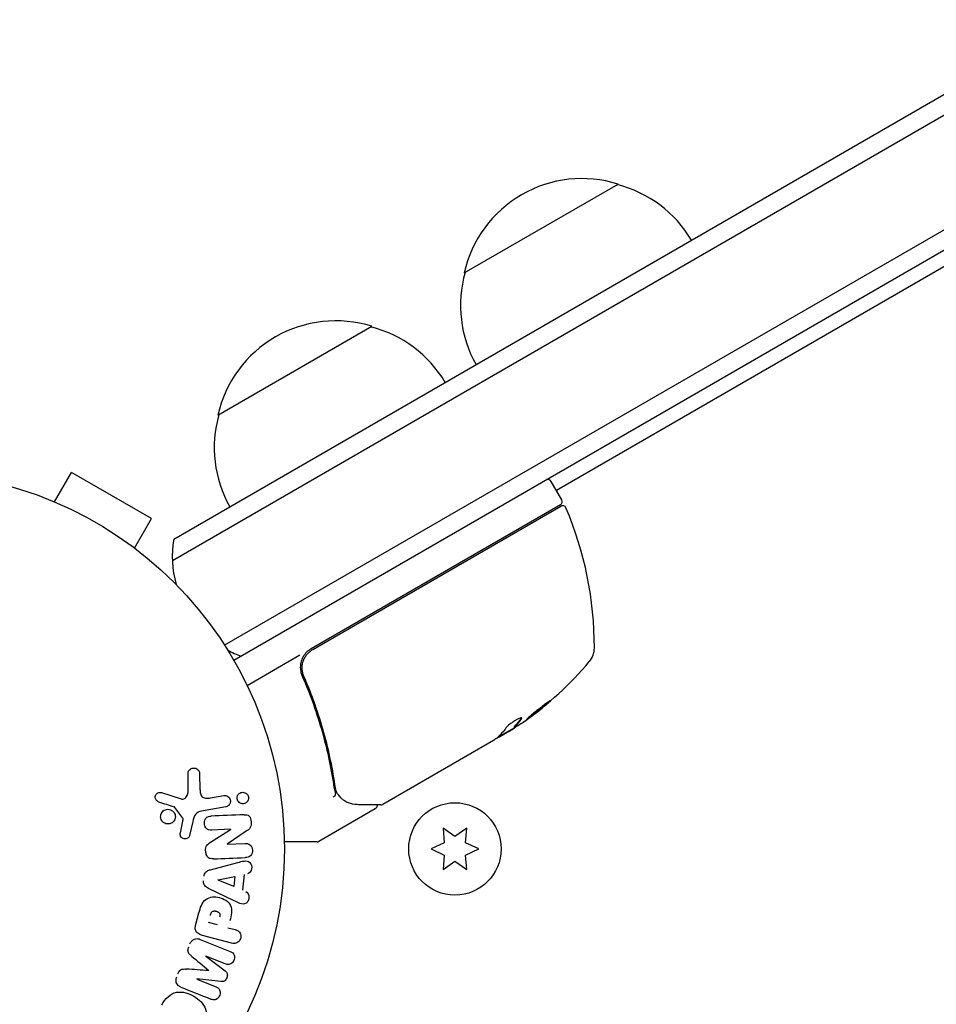
# Model space of a CAD drawing. Units: millimetres. Extents: x -5898 to 6796, y -6818 to 7870.
# Drawn here: x -1858 to -1729, y 2142 to 2281 of the extents above; entities that cross this region are included whole.
import ezdxf

# ---------------------------------------------------------------- set-up
doc = ezdxf.new("R2010")
doc.units = ezdxf.units.MM
doc.header["$LTSCALE"] = 20
doc.linetypes.add('HIDDEN', pattern=[9.525, 6.35, -3.175])
doc.layers.add('2d', color=230, linetype='Continuous')
doc.layers.add('EN-Free_Space_Hatch', color=10, linetype='HIDDEN')

msp = doc.modelspace()

# ---------------------------------------------------------------- hatches: boundary and pattern name
at = {"layer": 'EN-Free_Space_Hatch'}
h = msp.add_hatch(dxfattribs=at)
h.set_pattern_fill('ANSI31', color=256, scale=100)
h.set_pattern_definition([(346.7138, (-3961.82, 5322.57), (72.966, 309.002), [])])
edge = h.paths.add_edge_path()
edge.add_arc((-714.36, 6002.69), 1121.1, 214.15082, 252.57984)
edge.add_arc((-1646.04, 3033.36), 1990.97, 34.40239, 72.57984, ccw=False)
edge.add_line((-3.32, 4158.26), (828.22, 5598.52))
edge.add_arc((1694.25, 5098.52), 1000, -30, 150, ccw=False)
edge.add_line((2560.27, 4598.52), (1334.55, 2475.5))
edge.add_arc((468.52, 2975.5), 1000, 240.7167, 330, ccw=False)
edge.add_arc((-478.17, 2992.47), 1000, 210, 297.22963, ccw=False)
edge.add_line((-1344.19, 2492.47), (-1642.76, 3009.6))
edge.add_arc((-1231.05, 5265.2), 2292.87, 211.71381, 259.65588, ccw=False)
edge.add_line((-3181.56, 4059.89), (-3961.82, 5322.57))
edge.add_arc((-3111.14, 5848.24), 1000, 31.71381, 211.71381, ccw=False)
edge.add_line((-2260.45, 6373.92), (-1642.14, 5373.33))
edge = h.paths.add_edge_path()
edge.add_arc((-2365.08, 1623), 500, 0, 360)
edge = h.paths.add_edge_path()
edge.add_line((-3314.3, -2950.63), (-1958.96, -4421.37))
edge.add_line((-1958.96, -4421.37), (-3195.22, -5560.62))
edge.add_arc((-3872.89, -4825.25), 1000, 222.66156, 312.66156, ccw=False)
edge.add_arc((-3872.89, -4825.25), 1000, 132.66156, 222.66156, ccw=False)
edge.add_line((-4550.55, -4089.88), (-3314.3, -2950.63))

# ---------------------------------------------------------------- linework, layer by layer
at = {"layer": '2d'}
for p, q in [((-1836.65, 2207.55), (-1028.79, 2673.97)), ((-1836.83, 2204.56), (-1028.79, 2671.08)), ((-1028.79, 2654.91), (-1829.48, 2192.64)), ((-1028.79, 2652.03), (-1828.18, 2190.5)), ((-1028.79, 2649.72), (-1782.8, 2214.39)), ((-1795.79, 2245), (-1774.14, 2257.5)), ((-1830.43, 2225), (-1808.78, 2237.5)), ((-1853.41, 2212.8), (-1851.01, 2216.96)), ((-1839.75, 2210.46), (-1851.01, 2216.96)), ((-1782.05, 2213.09), (-1783.55, 2215.69)), ((-1854.81, 2213.38), (-1854.77, 2213.36)), ((-1854.81, 2213.38), (-1854.81, 2213.37)), ((-1782.23, 2212.41), (-1817.33, 2192.14)), ((-1817.08, 2192.06), (-1782.18, 2212.21)), ((-1842.15, 2206.3), (-1839.75, 2210.46)), ((-1840.99, 2205.4), (-1840.95, 2205.38)), ((-1840.95, 2205.38), (-1840.95, 2205.37)), ((-1818.9, 2191.24), (-1826.31, 2186.96)), ((-1817.96, 2187.39), (-1818.71, 2188.7)), ((-1816.28, 2184.48), (-1816.28, 2184.48)), ((-1791.06, 2179.72), (-1788.76, 2181.04)), ((-1788.77, 2181.18), (-1788.72, 2181.1)), ((-1789.41, 2180.55), (-1790.78, 2179.76)), ((-1791.65, 2179.26), (-1807.25, 2170.25)), ((-1834.59, 2172.21), (-1834.63, 2174.62)), ((-1833, 2174.53), (-1832.95, 2172.42)), ((-1838.38, 2171.92), (-1835.62, 2171.05)), ((-1831.48, 2171.18), (-1829.61, 2171.51)), ((-1835.38, 2168.34), (-1836.48, 2169.85)), ((-1829.33, 2169.92), (-1832.72, 2169.32)), ((-1808.29, 2169.65), (-1816.23, 2165.07)), ((-1835.71, 2166.27), (-1835.36, 2167.92)), ((-1833.97, 2167.85), (-1834.41, 2165.88)), ((-1798.75, 2166.9), (-1798.58, 2164.86)), ((-1797.08, 2165.73), (-1798.75, 2166.9)), ((-1795.4, 2166.9), (-1797.08, 2165.73)), ((-1795.58, 2164.86), (-1795.4, 2166.9)), ((-1831.62, 2164.84), (-1828.65, 2166.75)), ((-1828.65, 2166.77), (-1831.3, 2166.65)), ((-1826.45, 2166.48), (-1829.14, 2164.68)), ((-1829.14, 2164.66), (-1826.65, 2164.77)), ((-1816.48, 2165), (-1821.09, 2165)), ((-1798.58, 2164.86), (-1800.43, 2164)), ((-1793.73, 2164), (-1795.58, 2164.86)), ((-1800.43, 2164), (-1798.58, 2163.14)), ((-1798.58, 2163.14), (-1798.75, 2161.1)), ((-1795.58, 2163.14), (-1793.73, 2164)), ((-1795.4, 2161.1), (-1795.58, 2163.14)), ((-1831.47, 2161.08), (-1827.61, 2162.1)), ((-1798.75, 2161.1), (-1797.08, 2162.27)), ((-1797.08, 2162.27), (-1795.4, 2161.1)), ((-1830.41, 2159.65), (-1828.04, 2160.13)), ((-1828.04, 2160.13), (-1828.17, 2158.71)), ((-1826.74, 2160.39), (-1826.95, 2158.2)), ((-1828.17, 2158.71), (-1830.41, 2159.63)), ((-1828.13, 2156.69), (-1831.73, 2158.44)), ((-1833.57, 2153.24), (-1833.1, 2155)), ((-1830.49, 2153.33), (-1831.75, 2153.67)), ((-1828.53, 2150.77), (-1832.58, 2151.85)), ((-1829.01, 2152.93), (-1828.02, 2152.67)), ((-1832.91, 2151.28), (-1828.69, 2149.58)), ((-1829.39, 2147.83), (-1832.12, 2148.93)), ((-1832.12, 2148.91), (-1829.42, 2146.84)), ((-1830.03, 2145.35), (-1833.41, 2145.73)), ((-1833.41, 2145.71), (-1830.69, 2144.61))]:
    msp.add_line(p, q, dxfattribs=at)
for centre, radius in [((-1874.08, 2164), 53), ((-1797.08, 2164), 6.5)]:
    msp.add_circle(centre, radius, dxfattribs=at)
for centre, radius, start, end in [((-1779.2, 2241.27), 17, 72.6679, 167.3321), ((-1778.43, 2240.94), 17, 30.6413, 75.8135), ((-1779.3, 2240.44), 17, 164.1865, 209.3587), ((-1813.84, 2221.27), 17, 72.6679, 167.3321), ((-1813.08, 2220.94), 17, 30.6413, 75.8135), ((-1813.94, 2220.44), 17, 164.1865, 209.3587), ((-1783.98, 2215.44), 0.5, 30, 120), ((-1782.48, 2212.84), 0.5, 300, 30), ((-1781.93, 2211.77), 0.5, 23.0783, 120), ((-1827.47, 2192.37), 50, 359.8983, 23.0783), ((-1821.84, 2205.13), 15, 170.7035, 195.2134), ((-1821.84, 2205.13), 15, 241.2174, 249.2965), ((-1815.83, 2189.54), 3, 120, 150.1381), ((-1780.47, 2192.29), 3, 319.8522, 359.8983), ((-1816.4, 2222.59), 50, 305.5775, 319.8522), ((-1816.4, 2222.59), 49.9, 303.6279, 303.8135), ((-1816.48, 2165.5), 0.5, 270, 300)]:
    msp.add_arc(centre, radius, start, end, dxfattribs=at)
at = {"layer": '2d', "extrusion": (0, 0, -1)}
for centre, major_axis, ratio, start_param, end_param in [((-1815.09, 2223.35), (24.94, -43.19), 0.372483, -0.173016, -0.098846), ((-1817.39, 2222.02), (24.99, -43.29), 0.385779, -0.172684, -0.083959), ((-1813, 2224.55), (24.9, -43.14), 0.438198, -0.042766, 0.02969), ((-1828.62, 2165.98), (3.56, -81.59), 0, -1.580394, -1.580187), ((-1830.4, 2159.79), (-7.91, -82.17), 0, -1.569073, -1.568843), ((-1832.77, 2147.31), (30.79, 76.21), 0, -1.549786, -1.549557)]:
    msp.add_ellipse(centre, major_axis=major_axis, ratio=ratio, start_param=start_param, end_param=end_param, dxfattribs=at)
at = {"layer": '2d'}
for centre, major_axis, ratio, start_param, end_param in [((-1815.09, 2223.35), (24.99, -43.28), 0.372483, 0.098647, 0.172666), ((-1816.68, 2222.43), (25, -43.3), 0.886633, 0.070459, 0.087901), ((-1829.2, 2165.96), (-3.58, 81.91), 0, -1.586672, -1.586454), ((-1831.73, 2146.89), (-30.56, -75.64), 0, -1.571045, -1.570849), ((-1832.77, 2147.31), (30.79, 76.21), 0, -1.591736, -1.591508)]:
    msp.add_ellipse(centre, major_axis=major_axis, ratio=ratio, start_param=start_param, end_param=end_param, dxfattribs=at)
for points, knots in [([(-1818.33, 2188.26), (-1818.4, 2188.43), (-1818.46, 2188.6), (-1818.54, 2188.95), (-1818.57, 2189.14), (-1818.58, 2189.5), (-1818.58, 2189.68), (-1818.53, 2190.04), (-1818.49, 2190.22), (-1818.37, 2190.57), (-1818.3, 2190.73), (-1818.13, 2191.05), (-1818.03, 2191.21), (-1817.8, 2191.49), (-1817.67, 2191.62), (-1817.39, 2191.86), (-1817.24, 2191.97), (-1817.08, 2192.06)], [0, 0, 0, 0, 0.000545643, 0.000545643, 0.001091287, 0.001091287, 0.00163693, 0.00163693, 0.002182574, 0.002182574, 0.002728217, 0.002728217, 0.003273861, 0.003273861, 0.003819504, 0.003819504, 0.004365148, 0.004365148, 0.004365148, 0.004365148]), ([(-1818.44, 2191.04), (-1818.55, 2190.83), (-1818.65, 2190.62), (-1818.78, 2190.17), (-1818.82, 2189.93), (-1818.84, 2189.47), (-1818.83, 2189.23), (-1818.74, 2188.78), (-1818.68, 2188.55), (-1818.58, 2188.34)], [0.001588216, 0.001588216, 0.001588216, 0.001588216, 0.002301357, 0.002301357, 0.003014498, 0.003014498, 0.003727639, 0.003727639, 0.004440779, 0.004440779, 0.004440779, 0.004440779]), ([(-1818.54, 2188.96), (-1818.54, 2188.96), (-1818.54, 2188.96), (-1818.54, 2188.97), (-1818.54, 2188.97), (-1818.54, 2188.97), (-1818.54, 2188.98), (-1818.54, 2188.99), (-1818.54, 2188.99), (-1818.55, 2189.02), (-1818.55, 2189.04), (-1818.55, 2189.06)], [0.1786321, 0.1786321, 0.1786321, 0.1786321, 0.2027398, 0.2027398, 0.2141563, 0.2141563, 0.2394263, 0.2394263, 0.3068136, 0.3068136, 0.4865298, 0.4865298, 0.4865298, 0.4865298]), ([(-1818.58, 2188.34), (-1817.42, 2185.68), (-1816.48, 2183.03), (-1815.36, 2179.05), (-1815.04, 2177.73), (-1814.63, 2175.75), (-1814.5, 2175.09), (-1814.27, 2173.78), (-1814.17, 2173.13), (-1814.08, 2172.48)], [0, 0, 0, 0, 0.00868805, 0.00868805, 0.01303207, 0.01303207, 0.01520408, 0.01520408, 0.0173761, 0.0173761, 0.0173761, 0.0173761]), ([(-1813.89, 2172.58), (-1814.25, 2175.13), (-1814.79, 2177.72), (-1815.88, 2181.65), (-1816.3, 2182.96), (-1817, 2184.95), (-1817.25, 2185.62), (-1817.77, 2186.94), (-1818.04, 2187.6), (-1818.33, 2188.26)], [0, 0, 0, 0, 0.00862373, 0.00862373, 0.0129356, 0.0129356, 0.01509153, 0.01509153, 0.01724746, 0.01724746, 0.01724746, 0.01724746]), ([(-1783.69, 2184.83), (-1783.69, 2184.83), (-1783.71, 2184.83), (-1783.76, 2184.81), (-1783.79, 2184.79), (-1783.88, 2184.73), (-1783.94, 2184.69), (-1784.06, 2184.6), (-1784.13, 2184.55), (-1784.29, 2184.44), (-1784.38, 2184.37), (-1784.56, 2184.23), (-1784.66, 2184.16), (-1784.87, 2184), (-1784.97, 2183.92), (-1785.19, 2183.75), (-1785.29, 2183.67), (-1785.62, 2183.41), (-1785.83, 2183.24), (-1786.23, 2182.91), (-1786.41, 2182.76), (-1786.64, 2182.56), (-1786.7, 2182.51), (-1786.82, 2182.4), (-1786.87, 2182.36), (-1786.95, 2182.28), (-1786.97, 2182.25), (-1787.01, 2182.21), (-1787.02, 2182.19), (-1787.02, 2182.19)], [0.008281094, 0.008281094, 0.008281094, 0.008281094, 0.00869387, 0.00869387, 0.009106646, 0.009106646, 0.009519421, 0.009519421, 0.009932197, 0.009932197, 0.010344972, 0.010344972, 0.010757748, 0.010757748, 0.011170523, 0.011170523, 0.011583299, 0.011583299, 0.01240885, 0.01240885, 0.013234401, 0.013234401, 0.013647177, 0.013647177, 0.014059952, 0.014059952, 0.014472728, 0.014472728, 0.014885503, 0.014885503, 0.014885503, 0.014885503]), ([(-1787.02, 2182.19), (-1787.01, 2182.18), (-1786.96, 2182.2), (-1786.83, 2182.29), (-1786.77, 2182.33), (-1786.64, 2182.41), (-1786.57, 2182.47), (-1786.41, 2182.58), (-1786.33, 2182.65), (-1786.14, 2182.78), (-1786.04, 2182.86), (-1785.74, 2183.09), (-1785.52, 2183.26), (-1785.19, 2183.52), (-1785.09, 2183.61), (-1784.88, 2183.78), (-1784.77, 2183.86), (-1784.57, 2184.03), (-1784.48, 2184.1), (-1784.3, 2184.25), (-1784.22, 2184.32), (-1784, 2184.52), (-1783.88, 2184.62), (-1783.72, 2184.77), (-1783.68, 2184.82), (-1783.69, 2184.83)], [0.001671872, 0.001671872, 0.001671872, 0.001671872, 0.002498025, 0.002498025, 0.002911101, 0.002911101, 0.003324177, 0.003324177, 0.003737254, 0.003737254, 0.00415033, 0.00415033, 0.004976483, 0.004976483, 0.005389559, 0.005389559, 0.005802636, 0.005802636, 0.006215712, 0.006215712, 0.006628789, 0.006628789, 0.007454942, 0.007454942, 0.008281094, 0.008281094, 0.008281094, 0.008281094]), ([(-1784.01, 2184.64), (-1784.06, 2184.59), (-1784.13, 2184.53), (-1784.27, 2184.41), (-1784.35, 2184.34), (-1784.53, 2184.19), (-1784.63, 2184.11), (-1784.92, 2183.87), (-1785.14, 2183.69), (-1785.46, 2183.44), (-1785.57, 2183.35), (-1785.79, 2183.18), (-1785.89, 2183.1), (-1786.09, 2182.95), (-1786.19, 2182.87), (-1786.38, 2182.73), (-1786.46, 2182.67), (-1786.62, 2182.56), (-1786.69, 2182.51), (-1786.75, 2182.46)], [0.00617449, 0.00617449, 0.00617449, 0.00617449, 0.00656405, 0.00656405, 0.006976911, 0.006976911, 0.007389773, 0.007389773, 0.008215496, 0.008215496, 0.008628358, 0.008628358, 0.00904122, 0.00904122, 0.009454081, 0.009454081, 0.009866943, 0.009866943, 0.010260926, 0.010260926, 0.010260926, 0.010260926]), ([(-1787.71, 2182.31), (-1787.66, 2182.37), (-1787.65, 2182.41), (-1787.67, 2182.45), (-1787.69, 2182.46), (-1787.73, 2182.46), (-1787.76, 2182.46), (-1787.87, 2182.43), (-1787.96, 2182.4), (-1788.19, 2182.29), (-1788.33, 2182.22), (-1788.62, 2182.05), (-1788.77, 2181.95), (-1789, 2181.8), (-1789.07, 2181.75), (-1789.21, 2181.65), (-1789.28, 2181.6), (-1789.61, 2181.34), (-1789.81, 2181.15), (-1789.9, 2181.03)], [0.000000216, 0.000000216, 0.000000216, 0.000000216, 0.000538822, 0.000538822, 0.000808126, 0.000808126, 0.001077429, 0.001077429, 0.001616036, 0.001616036, 0.002154642, 0.002154642, 0.002693249, 0.002693249, 0.002962552, 0.002962552, 0.003231855, 0.003231855, 0.004309069, 0.004309069, 0.004309069, 0.004309069]), ([(-1791.17, 2179.61), (-1791.14, 2179.62), (-1791.09, 2179.63), (-1790.97, 2179.68), (-1790.88, 2179.71), (-1790.78, 2179.76)], [0.000109179, 0.000109179, 0.000109179, 0.000109179, 0.000612586, 0.000612586, 0.001224972, 0.001224972, 0.001224972, 0.001224972]), ([(-1834.63, 2174.62), (-1834.63, 2174.69), (-1834.62, 2174.76), (-1834.6, 2174.83), (-1834.58, 2174.89), (-1834.55, 2174.95), (-1834.51, 2175.01), (-1834.45, 2175.09), (-1834.38, 2175.16), (-1834.3, 2175.22), (-1834.22, 2175.28), (-1834.12, 2175.32), (-1834.03, 2175.35), (-1833.92, 2175.38), (-1833.81, 2175.39), (-1833.7, 2175.38), (-1833.6, 2175.36), (-1833.5, 2175.33), (-1833.41, 2175.28), (-1833.32, 2175.23), (-1833.24, 2175.16), (-1833.17, 2175.08), (-1833.13, 2175.03), (-1833.09, 2174.96), (-1833.06, 2174.89), (-1833.03, 2174.8), (-1833.01, 2174.71), (-1833, 2174.62), (-1833, 2174.59), (-1833, 2174.56), (-1833, 2174.53)], [0, 0, 0, 0, 0.078905, 0.078905, 0.078905, 0.156895, 0.156895, 0.156895, 0.278767, 0.278767, 0.278767, 0.402824, 0.402824, 0.402824, 0.540222, 0.540222, 0.540222, 0.661123, 0.661123, 0.661123, 0.781936, 0.781936, 0.781936, 0.864404, 0.864404, 0.864404, 0.968184, 0.968184, 0.968184, 1, 1, 1, 1]), ([(-1832.95, 2172.42), (-1832.94, 2172.22), (-1832.93, 2172.01), (-1832.84, 2171.6), (-1832.74, 2171.4), (-1832.41, 2171.17), (-1832.22, 2171.14), (-1831.85, 2171.13), (-1831.66, 2171.15), (-1831.48, 2171.18)], [0, 0, 0, 0, 0.25, 0.25, 0.5, 0.5, 0.75, 0.75, 1, 1, 1, 1]), ([(-1838.77, 2170.63), (-1838.85, 2170.66), (-1838.93, 2170.7), (-1838.99, 2170.75), (-1839.05, 2170.79), (-1839.09, 2170.84), (-1839.13, 2170.89), (-1839.17, 2170.95), (-1839.2, 2171.01), (-1839.22, 2171.08), (-1839.24, 2171.14), (-1839.25, 2171.21), (-1839.25, 2171.28), (-1839.25, 2171.35), (-1839.24, 2171.43), (-1839.21, 2171.5), (-1839.19, 2171.56), (-1839.16, 2171.62), (-1839.12, 2171.67), (-1839.08, 2171.72), (-1839.03, 2171.77), (-1838.97, 2171.81), (-1838.9, 2171.86), (-1838.83, 2171.9), (-1838.75, 2171.92), (-1838.67, 2171.95), (-1838.58, 2171.95), (-1838.5, 2171.95), (-1838.46, 2171.94), (-1838.42, 2171.93), (-1838.38, 2171.92)], [0, 0, 0, 0, 0.121966, 0.121966, 0.121966, 0.214779, 0.214779, 0.214779, 0.307643, 0.307643, 0.307643, 0.401902, 0.401902, 0.401902, 0.50199, 0.50199, 0.50199, 0.594015, 0.594015, 0.594015, 0.695052, 0.695052, 0.695052, 0.816614, 0.816614, 0.816614, 0.940808, 0.940808, 0.940808, 1, 1, 1, 1]), ([(-1835.62, 2171.05), (-1835.53, 2171.02), (-1835.44, 2171.01), (-1835.35, 2171.01), (-1835.27, 2171.02), (-1835.18, 2171.05), (-1835.11, 2171.09), (-1835.05, 2171.12), (-1834.99, 2171.17), (-1834.94, 2171.23), (-1834.86, 2171.31), (-1834.79, 2171.42), (-1834.74, 2171.53), (-1834.67, 2171.69), (-1834.62, 2171.87), (-1834.6, 2172.05), (-1834.59, 2172.1), (-1834.59, 2172.15), (-1834.59, 2172.21)], [0, 0, 0, 0, 0.155271, 0.155271, 0.155271, 0.300602, 0.300602, 0.300602, 0.425017, 0.425017, 0.425017, 0.625972, 0.625972, 0.625972, 0.919161, 0.919161, 0.919161, 1, 1, 1, 1]), ([(-1829.61, 2171.51), (-1829.51, 2171.53), (-1829.41, 2171.52), (-1829.31, 2171.5), (-1829.21, 2171.48), (-1829.11, 2171.44), (-1829.02, 2171.38), (-1828.94, 2171.33), (-1828.86, 2171.25), (-1828.81, 2171.17), (-1828.76, 2171.09), (-1828.72, 2171), (-1828.69, 2170.91), (-1828.67, 2170.84), (-1828.66, 2170.75), (-1828.67, 2170.67), (-1828.67, 2170.59), (-1828.69, 2170.51), (-1828.72, 2170.44), (-1828.74, 2170.37), (-1828.78, 2170.29), (-1828.83, 2170.23), (-1828.88, 2170.16), (-1828.94, 2170.1), (-1829.01, 2170.06), (-1829.08, 2170), (-1829.17, 2169.96), (-1829.26, 2169.94), (-1829.28, 2169.93), (-1829.31, 2169.92), (-1829.33, 2169.92)], [0, 0, 0, 0, 0.128283, 0.128283, 0.128283, 0.257197, 0.257197, 0.257197, 0.376438, 0.376438, 0.376438, 0.47937, 0.47937, 0.47937, 0.570293, 0.570293, 0.570293, 0.657943, 0.657943, 0.657943, 0.74995, 0.74995, 0.74995, 0.851832, 0.851832, 0.851832, 0.966572, 0.966572, 0.966572, 1, 1, 1, 1]), ([(-1827.62, 2170.75), (-1827.65, 2170.8), (-1827.67, 2170.85), (-1827.69, 2170.9), (-1827.72, 2170.98), (-1827.73, 2171.07), (-1827.73, 2171.15), (-1827.73, 2171.23), (-1827.72, 2171.31), (-1827.7, 2171.38), (-1827.68, 2171.46), (-1827.65, 2171.53), (-1827.61, 2171.59), (-1827.57, 2171.66), (-1827.51, 2171.73), (-1827.45, 2171.78), (-1827.38, 2171.84), (-1827.3, 2171.88), (-1827.22, 2171.92), (-1827.13, 2171.95), (-1827.03, 2171.97), (-1826.93, 2171.97), (-1826.82, 2171.97), (-1826.72, 2171.95), (-1826.62, 2171.91), (-1826.52, 2171.87), (-1826.43, 2171.81), (-1826.35, 2171.73), (-1826.3, 2171.69), (-1826.26, 2171.63), (-1826.23, 2171.57)], [0.5, 0.5, 0.5, 0.5, 0.5308264, 0.5308264, 0.5308264, 0.5764939, 0.5764939, 0.5764939, 0.619222, 0.619222, 0.619222, 0.6634255, 0.6634255, 0.6634255, 0.7123401, 0.7123401, 0.7123401, 0.7680844, 0.7680844, 0.7680844, 0.8308981, 0.8308981, 0.8308981, 0.8977418, 0.8977418, 0.8977418, 0.9621491, 0.9621491, 0.9621491, 1, 1, 1, 1]), ([(-1826.23, 2171.57), (-1826.19, 2171.51), (-1826.16, 2171.43), (-1826.14, 2171.35), (-1826.12, 2171.28), (-1826.11, 2171.2), (-1826.12, 2171.12), (-1826.12, 2171.04), (-1826.14, 2170.96), (-1826.16, 2170.89), (-1826.19, 2170.82), (-1826.22, 2170.75), (-1826.27, 2170.69), (-1826.32, 2170.62), (-1826.38, 2170.56), (-1826.45, 2170.51), (-1826.52, 2170.45), (-1826.61, 2170.41), (-1826.69, 2170.39), (-1826.79, 2170.36), (-1826.9, 2170.35), (-1827, 2170.36), (-1827.1, 2170.37), (-1827.21, 2170.4), (-1827.31, 2170.45), (-1827.4, 2170.5), (-1827.48, 2170.57), (-1827.55, 2170.65), (-1827.58, 2170.68), (-1827.6, 2170.72), (-1827.62, 2170.75)], [0, 0, 0, 0, 0.0433665, 0.0433665, 0.0433665, 0.0868094, 0.0868094, 0.0868094, 0.1295054, 0.1295054, 0.1295054, 0.1746613, 0.1746613, 0.1746613, 0.2253036, 0.2253036, 0.2253036, 0.2831823, 0.2831823, 0.2831823, 0.3477345, 0.3477345, 0.3477345, 0.4147773, 0.4147773, 0.4147773, 0.4773892, 0.4773892, 0.4773892, 0.5, 0.5, 0.5, 0.5]), ([(-1814.2, 2171.32), (-1814.1, 2171.38), (-1814, 2171.45), (-1813.88, 2171.61), (-1813.86, 2171.69), (-1813.88, 2171.75)], [-0.0000106927, -0.0000106927, -0.0000106927, -0.0000106927, 0.0003537469, 0.0003537469, 0.0007181865, 0.0007181865, 0.0007181865, 0.0007181865]), ([(-1812.75, 2170.86), (-1812.86, 2170.95), (-1812.99, 2171.06), (-1813.25, 2171.34), (-1813.39, 2171.5), (-1813.53, 2171.68)], [0, 0, 0, 0, 0.798025, 0.798025, 1.557778, 1.557778, 1.557778, 1.557778]), ([(-1836.48, 2169.85), (-1836.49, 2169.87), (-1836.51, 2169.88), (-1836.52, 2169.89), (-1836.54, 2169.9), (-1836.55, 2169.91), (-1836.57, 2169.92)], [0, 0, 0, 0, 0.529214, 0.529214, 0.529214, 1, 1, 1, 1]), ([(-1810.82, 2170.23), (-1811.3, 2170.23), (-1811.7, 2170.33), (-1812.25, 2170.55), (-1812.43, 2170.64), (-1812.6, 2170.75)], [0, 0, 0, 0, 2.68096, 2.68096, 4.072421, 4.072421, 4.072421, 4.072421]), ([(-1807.5, 2170.19), (-1807.69, 2170.19), (-1808.01, 2170.19), (-1808.89, 2170.2), (-1809.47, 2170.21), (-1810.36, 2170.22), (-1810.58, 2170.22), (-1810.82, 2170.23)], [0, 0, 0, 0, 4.507571, 4.507571, 9.166252, 9.166252, 10.647046, 10.647046, 10.647046, 10.647046]), ([(-1808.05, 2170.19), (-1808.05, 2170.19), (-1808.05, 2170.18), (-1808.04, 2170.13), (-1808.04, 2170.07), (-1808.05, 2169.97), (-1808.07, 2169.91), (-1808.12, 2169.81), (-1808.15, 2169.77), (-1808.22, 2169.7), (-1808.25, 2169.67), (-1808.29, 2169.65)], [0.1511617, 0.1511617, 0.1511617, 0.1511617, 0.1619902, 0.1619902, 0.3245365, 0.3245365, 0.4870626, 0.4870626, 0.6495895, 0.6495895, 0.7820197, 0.7820197, 0.7820197, 0.7820197]), ([(-1838.2, 2167.83), (-1838.25, 2167.88), (-1838.29, 2167.94), (-1838.33, 2168), (-1838.39, 2168.1), (-1838.44, 2168.21), (-1838.46, 2168.32), (-1838.48, 2168.43), (-1838.49, 2168.54), (-1838.48, 2168.65), (-1838.47, 2168.75), (-1838.44, 2168.86), (-1838.4, 2168.95), (-1838.36, 2169.05), (-1838.3, 2169.14), (-1838.23, 2169.22), (-1838.16, 2169.31), (-1838.07, 2169.38), (-1837.98, 2169.44), (-1837.87, 2169.5), (-1837.76, 2169.54), (-1837.65, 2169.56), (-1837.52, 2169.58), (-1837.4, 2169.59), (-1837.27, 2169.56), (-1837.15, 2169.54), (-1837.02, 2169.5), (-1836.91, 2169.43), (-1836.84, 2169.38), (-1836.77, 2169.33), (-1836.7, 2169.26)], [0.5, 0.5, 0.5, 0.5, 0.5325, 0.5325, 0.5325, 0.5843306, 0.5843306, 0.5843306, 0.6325858, 0.6325858, 0.6325858, 0.6798809, 0.6798809, 0.6798809, 0.7287596, 0.7287596, 0.7287596, 0.781079, 0.781079, 0.781079, 0.8376169, 0.8376169, 0.8376169, 0.8975665, 0.8975665, 0.8975665, 0.9583179, 0.9583179, 0.9583179, 1, 1, 1, 1]), ([(-1836.7, 2169.26), (-1836.63, 2169.18), (-1836.56, 2169.09), (-1836.52, 2168.99), (-1836.47, 2168.89), (-1836.44, 2168.78), (-1836.42, 2168.67), (-1836.41, 2168.57), (-1836.41, 2168.46), (-1836.43, 2168.35), (-1836.45, 2168.25), (-1836.49, 2168.14), (-1836.54, 2168.05), (-1836.59, 2167.96), (-1836.66, 2167.87), (-1836.73, 2167.8), (-1836.82, 2167.72), (-1836.91, 2167.65), (-1837.01, 2167.61), (-1837.12, 2167.56), (-1837.24, 2167.52), (-1837.36, 2167.51), (-1837.49, 2167.5), (-1837.62, 2167.52), (-1837.74, 2167.55), (-1837.86, 2167.59), (-1837.98, 2167.64), (-1838.08, 2167.72), (-1838.12, 2167.75), (-1838.16, 2167.79), (-1838.2, 2167.83)], [0, 0, 0, 0, 0.0492127, 0.0492127, 0.0492127, 0.0985629, 0.0985629, 0.0985629, 0.1461901, 0.1461901, 0.1461901, 0.1936729, 0.1936729, 0.1936729, 0.2434261, 0.2434261, 0.2434261, 0.2970519, 0.2970519, 0.2970519, 0.3548805, 0.3548805, 0.3548805, 0.415485, 0.415485, 0.415485, 0.4757831, 0.4757831, 0.4757831, 0.5, 0.5, 0.5, 0.5]), ([(-1835.36, 2167.92), (-1835.35, 2167.96), (-1835.35, 2168), (-1835.34, 2168.04), (-1835.33, 2168.08), (-1835.32, 2168.13), (-1835.33, 2168.18), (-1835.33, 2168.21), (-1835.33, 2168.24), (-1835.34, 2168.27), (-1835.35, 2168.29), (-1835.36, 2168.32), (-1835.38, 2168.34)], [0, 0, 0, 0, 0.271486, 0.271486, 0.271486, 0.613888, 0.613888, 0.613888, 0.826923, 0.826923, 0.826923, 1, 1, 1, 1]), ([(-1832.72, 2169.32), (-1833.04, 2169.27), (-1833.37, 2169.14), (-1833.8, 2168.58), (-1833.88, 2168.21), (-1833.97, 2167.85)], [0, 0, 0, 0, 0.5, 0.5, 1, 1, 1, 1]), ([(-1831.3, 2166.65), (-1831.45, 2166.65), (-1831.6, 2166.65), (-1831.75, 2166.69), (-1831.82, 2166.71), (-1831.89, 2166.74), (-1831.96, 2166.79), (-1832.02, 2166.83), (-1832.08, 2166.89), (-1832.12, 2166.96), (-1832.18, 2167.05), (-1832.23, 2167.14), (-1832.26, 2167.25), (-1832.3, 2167.37), (-1832.32, 2167.51), (-1832.32, 2167.64), (-1832.32, 2167.78), (-1832.3, 2167.92), (-1832.26, 2168.04), (-1832.23, 2168.14), (-1832.19, 2168.22), (-1832.14, 2168.3), (-1832.09, 2168.36), (-1832.04, 2168.42), (-1831.97, 2168.46), (-1831.9, 2168.52), (-1831.81, 2168.55), (-1831.73, 2168.57), (-1831.61, 2168.6), (-1831.5, 2168.62), (-1831.39, 2168.62)], [0, 0, 0, 0, 0.149047, 0.149047, 0.149047, 0.224258, 0.224258, 0.224258, 0.300011, 0.300011, 0.300011, 0.394683, 0.394683, 0.394683, 0.514913, 0.514913, 0.514913, 0.635701, 0.635701, 0.635701, 0.72283, 0.72283, 0.72283, 0.796261, 0.796261, 0.796261, 0.886016, 0.886016, 0.886016, 1, 1, 1, 1]), ([(-1826.73, 2168.82), (-1826.49, 2168.83), (-1826.21, 2168.81), (-1825.84, 2168.42), (-1825.77, 2168.12), (-1825.72, 2167.55), (-1825.75, 2167.24), (-1826.02, 2166.77), (-1826.24, 2166.62), (-1826.45, 2166.48)], [0, 0, 0, 0, 0.25, 0.25, 0.5, 0.5, 0.75, 0.75, 1, 1, 1, 1]), ([(-1834.41, 2165.88), (-1834.42, 2165.82), (-1834.45, 2165.77), (-1834.48, 2165.72), (-1834.51, 2165.67), (-1834.55, 2165.62), (-1834.59, 2165.58), (-1834.66, 2165.53), (-1834.73, 2165.48), (-1834.81, 2165.45), (-1834.89, 2165.42), (-1834.97, 2165.41), (-1835.06, 2165.4), (-1835.15, 2165.4), (-1835.24, 2165.42), (-1835.32, 2165.45), (-1835.39, 2165.48), (-1835.46, 2165.53), (-1835.52, 2165.58), (-1835.58, 2165.64), (-1835.64, 2165.71), (-1835.68, 2165.79), (-1835.7, 2165.84), (-1835.72, 2165.9), (-1835.73, 2165.96), (-1835.74, 2166.04), (-1835.74, 2166.12), (-1835.72, 2166.19), (-1835.72, 2166.22), (-1835.72, 2166.24), (-1835.71, 2166.27)], [0, 0, 0, 0, 0.082221, 0.082221, 0.082221, 0.163511, 0.163511, 0.163511, 0.287426, 0.287426, 0.287426, 0.413061, 0.413061, 0.413061, 0.546586, 0.546586, 0.546586, 0.661904, 0.661904, 0.661904, 0.780544, 0.780544, 0.780544, 0.862621, 0.862621, 0.862621, 0.966358, 0.966358, 0.966358, 1, 1, 1, 1]), ([(-1831.05, 2162.6), (-1831.2, 2162.6), (-1831.36, 2162.6), (-1831.51, 2162.64), (-1831.59, 2162.66), (-1831.67, 2162.69), (-1831.74, 2162.74), (-1831.81, 2162.79), (-1831.87, 2162.85), (-1831.92, 2162.92), (-1831.98, 2163.01), (-1832.03, 2163.11), (-1832.06, 2163.22), (-1832.12, 2163.4), (-1832.15, 2163.59), (-1832.15, 2163.78), (-1832.16, 2163.91), (-1832.15, 2164.05), (-1832.12, 2164.18), (-1832.09, 2164.28), (-1832.06, 2164.38), (-1832.01, 2164.46), (-1831.96, 2164.55), (-1831.89, 2164.62), (-1831.82, 2164.69), (-1831.76, 2164.74), (-1831.69, 2164.8), (-1831.62, 2164.84)], [0, 0, 0, 0, 0.1575, 0.1575, 0.1575, 0.241033, 0.241033, 0.241033, 0.325709, 0.325709, 0.325709, 0.429473, 0.429473, 0.429473, 0.603377, 0.603377, 0.603377, 0.728155, 0.728155, 0.728155, 0.821685, 0.821685, 0.821685, 0.914881, 0.914881, 0.914881, 1, 1, 1, 1]), ([(-1826.65, 2164.77), (-1826.39, 2164.78), (-1826.13, 2164.75), (-1825.71, 2164.43), (-1825.58, 2164.13), (-1825.55, 2163.55), (-1825.65, 2163.24), (-1826.04, 2162.86), (-1826.3, 2162.81), (-1826.56, 2162.8)], [0, 0, 0, 0, 0.25, 0.25, 0.5, 0.5, 0.75, 0.75, 1, 1, 1, 1]), ([(-1827.61, 2162.1), (-1827.32, 2162.18), (-1827.04, 2162.26), (-1826.46, 2162.34), (-1826.15, 2162.31), (-1825.69, 2161.9), (-1825.62, 2161.52), (-1825.75, 2160.86), (-1825.97, 2160.56), (-1826.26, 2160.5)], [0, 0, 0, 0, 0.25, 0.25, 0.5, 0.5, 0.75, 0.75, 1, 1, 1, 1]), ([(-1832.38, 2160.16), (-1832.37, 2160.26), (-1832.35, 2160.37), (-1832.31, 2160.46), (-1832.27, 2160.56), (-1832.22, 2160.64), (-1832.15, 2160.72), (-1832.09, 2160.79), (-1832.02, 2160.85), (-1831.94, 2160.89), (-1831.8, 2160.98), (-1831.63, 2161.04), (-1831.47, 2161.08)], [0, 0, 0, 0, 0.210571, 0.210571, 0.210571, 0.422328, 0.422328, 0.422328, 0.621156, 0.621156, 0.621156, 1, 1, 1, 1]), ([(-1831.73, 2158.44), (-1831.83, 2158.49), (-1831.93, 2158.54), (-1832.03, 2158.61), (-1832.12, 2158.67), (-1832.21, 2158.76), (-1832.28, 2158.85), (-1832.34, 2158.93), (-1832.38, 2159.02), (-1832.41, 2159.11), (-1832.44, 2159.2), (-1832.45, 2159.3), (-1832.45, 2159.4), (-1832.45, 2159.44), (-1832.45, 2159.47), (-1832.45, 2159.51)], [0, 0, 0, 0, 0.258514, 0.258514, 0.258514, 0.521139, 0.521139, 0.521139, 0.723781, 0.723781, 0.723781, 0.926502, 0.926502, 0.926502, 1, 1, 1, 1]), ([(-1833.1, 2155), (-1833, 2155.36), (-1832.9, 2155.71), (-1832.61, 2156.39), (-1832.41, 2156.71), (-1831.85, 2157.12), (-1831.52, 2157.22), (-1830.87, 2157.28), (-1830.54, 2157.25), (-1829.91, 2157.09), (-1829.61, 2156.96), (-1829.06, 2156.6), (-1828.81, 2156.37), (-1828.49, 2155.74), (-1828.47, 2155.36), (-1828.56, 2154.63), (-1828.65, 2154.27), (-1828.75, 2153.91)], [0, 0, 0, 0, 0.125, 0.125, 0.25, 0.25, 0.375, 0.375, 0.5, 0.5, 0.625, 0.625, 0.75, 0.75, 0.875, 0.875, 1, 1, 1, 1]), ([(-1826.5, 2158.01), (-1826.23, 2157.9), (-1826.07, 2157.56), (-1826.07, 2157.05), (-1826.09, 2156.88), (-1826.23, 2156.57), (-1826.34, 2156.44), (-1826.74, 2156.21), (-1827.05, 2156.24), (-1827.6, 2156.43), (-1827.86, 2156.56), (-1828.13, 2156.69)], [0, 0, 0, 0, 0.25, 0.25, 0.375, 0.375, 0.5, 0.5, 0.75, 0.75, 1, 1, 1, 1]), ([(-1831.49, 2154.66), (-1831.48, 2154.69), (-1831.47, 2154.73), (-1831.46, 2154.77), (-1831.45, 2154.79), (-1831.45, 2154.79), (-1831.45, 2154.8), (-1831.45, 2154.8), (-1831.44, 2154.83), (-1831.43, 2154.87), (-1831.41, 2154.91), (-1831.4, 2154.93), (-1831.4, 2154.94), (-1831.4, 2154.94), (-1831.39, 2154.98), (-1831.37, 2155.01), (-1831.35, 2155.04), (-1831.34, 2155.07), (-1831.34, 2155.07), (-1831.3, 2155.13), (-1831.26, 2155.17), (-1831.21, 2155.21), (-1831.18, 2155.23), (-1831.15, 2155.24), (-1831.13, 2155.25), (-1831.11, 2155.25), (-1831.08, 2155.26), (-1831.05, 2155.27), (-1831.01, 2155.27), (-1830.99, 2155.28), (-1830.98, 2155.28), (-1830.95, 2155.28), (-1830.92, 2155.28), (-1830.88, 2155.28), (-1830.85, 2155.28), (-1830.79, 2155.27), (-1830.74, 2155.26), (-1830.68, 2155.25), (-1830.66, 2155.24), (-1830.61, 2155.23), (-1830.59, 2155.22), (-1830.55, 2155.21), (-1830.52, 2155.2), (-1830.48, 2155.18), (-1830.47, 2155.17), (-1830.46, 2155.17), (-1830.42, 2155.15), (-1830.39, 2155.13), (-1830.37, 2155.12), (-1830.35, 2155.1), (-1830.34, 2155.1), (-1830.31, 2155.07), (-1830.28, 2155.05), (-1830.26, 2155.03), (-1830.25, 2155.01), (-1830.24, 2155), (-1830.22, 2154.97), (-1830.21, 2154.95), (-1830.18, 2154.91), (-1830.18, 2154.88), (-1830.16, 2154.84), (-1830.16, 2154.8), (-1830.15, 2154.76), (-1830.15, 2154.74), (-1830.15, 2154.72), (-1830.15, 2154.69), (-1830.15, 2154.65), (-1830.16, 2154.61), (-1830.16, 2154.59), (-1830.16, 2154.57), (-1830.17, 2154.51), (-1830.18, 2154.46), (-1830.2, 2154.41)], [0, 0, 0, 0, 0.03125, 0.046875, 0.054688, 0.058594, 0.058594, 0.0625, 0.0625, 0.09375, 0.109375, 0.117188, 0.117188, 0.125, 0.125, 0.15625, 0.171875, 0.171875, 0.1875, 0.1875, 0.25, 0.25, 0.28125, 0.296875, 0.296875, 0.3125, 0.3125, 0.34375, 0.359375, 0.359375, 0.375, 0.375, 0.40625, 0.40625, 0.4375, 0.4375, 0.5, 0.5, 0.53125, 0.53125, 0.5625, 0.5625, 0.59375, 0.609375, 0.609375, 0.625, 0.625, 0.65625, 0.671875, 0.671875, 0.6875, 0.6875, 0.71875, 0.734375, 0.734375, 0.75, 0.75, 0.78125, 0.78125, 0.8125, 0.8125, 0.84375, 0.859375, 0.859375, 0.875, 0.875, 0.90625, 0.921875, 0.921875, 0.9375, 0.9375, 1, 1, 1, 1]), ([(-1832.58, 2151.85), (-1832.76, 2151.9), (-1832.95, 2151.96), (-1833.12, 2152.06), (-1833.22, 2152.11), (-1833.31, 2152.18), (-1833.39, 2152.26), (-1833.45, 2152.33), (-1833.51, 2152.4), (-1833.55, 2152.49), (-1833.59, 2152.57), (-1833.61, 2152.67), (-1833.62, 2152.77), (-1833.63, 2152.88), (-1833.62, 2153.01), (-1833.6, 2153.13), (-1833.59, 2153.16), (-1833.58, 2153.2), (-1833.57, 2153.24)], [0, 0, 0, 0, 0.31317, 0.31317, 0.31317, 0.49167, 0.49167, 0.49167, 0.632378, 0.632378, 0.632378, 0.773792, 0.773792, 0.773792, 0.946691, 0.946691, 0.946691, 1, 1, 1, 1]), ([(-1828.02, 2152.67), (-1827.87, 2152.63), (-1827.72, 2152.58), (-1827.59, 2152.49), (-1827.51, 2152.44), (-1827.44, 2152.37), (-1827.38, 2152.29), (-1827.32, 2152.2), (-1827.28, 2152.11), (-1827.25, 2152.01), (-1827.22, 2151.9), (-1827.2, 2151.79), (-1827.2, 2151.68), (-1827.21, 2151.57), (-1827.23, 2151.46), (-1827.27, 2151.35), (-1827.3, 2151.26), (-1827.35, 2151.17), (-1827.4, 2151.1), (-1827.46, 2151.01), (-1827.54, 2150.94), (-1827.61, 2150.88), (-1827.7, 2150.82), (-1827.79, 2150.77), (-1827.89, 2150.74), (-1827.98, 2150.71), (-1828.08, 2150.7), (-1828.17, 2150.71), (-1828.29, 2150.71), (-1828.41, 2150.73), (-1828.53, 2150.77)], [0, 0, 0, 0, 0.150582, 0.150582, 0.150582, 0.244297, 0.244297, 0.244297, 0.338108, 0.338108, 0.338108, 0.43157, 0.43157, 0.43157, 0.526276, 0.526276, 0.526276, 0.608642, 0.608642, 0.608642, 0.696468, 0.696468, 0.696468, 0.792269, 0.792269, 0.792269, 0.881826, 0.881826, 0.881826, 1, 1, 1, 1]), ([(-1834.36, 2150.65), (-1834.31, 2150.77), (-1834.24, 2150.89), (-1834.16, 2150.99), (-1834.07, 2151.1), (-1833.97, 2151.18), (-1833.86, 2151.25), (-1833.77, 2151.31), (-1833.66, 2151.35), (-1833.55, 2151.37), (-1833.45, 2151.39), (-1833.34, 2151.39), (-1833.23, 2151.37), (-1833.12, 2151.36), (-1833.02, 2151.33), (-1832.91, 2151.28)], [0, 0, 0, 0, 0.211935, 0.211935, 0.211935, 0.42554, 0.42554, 0.42554, 0.616183, 0.616183, 0.616183, 0.804578, 0.804578, 0.804578, 1, 1, 1, 1]), ([(-1834.14, 2148.94), (-1834.23, 2149.02), (-1834.33, 2149.1), (-1834.41, 2149.2), (-1834.47, 2149.26), (-1834.53, 2149.34), (-1834.57, 2149.43), (-1834.6, 2149.49), (-1834.62, 2149.56), (-1834.63, 2149.64), (-1834.64, 2149.73), (-1834.64, 2149.83), (-1834.62, 2149.92), (-1834.6, 2150.03), (-1834.56, 2150.14), (-1834.52, 2150.25)], [0, 0, 0, 0, 0.262214, 0.262214, 0.262214, 0.45352, 0.45352, 0.45352, 0.59911, 0.59911, 0.59911, 0.778355, 0.778355, 0.778355, 1, 1, 1, 1]), ([(-1828.69, 2149.58), (-1828.56, 2149.53), (-1828.43, 2149.46), (-1828.33, 2149.37), (-1828.27, 2149.31), (-1828.22, 2149.24), (-1828.19, 2149.17), (-1828.15, 2149.09), (-1828.12, 2149.01), (-1828.11, 2148.92), (-1828.1, 2148.83), (-1828.1, 2148.73), (-1828.11, 2148.64), (-1828.13, 2148.53), (-1828.16, 2148.42), (-1828.2, 2148.32), (-1828.24, 2148.22), (-1828.3, 2148.13), (-1828.37, 2148.05), (-1828.44, 2147.97), (-1828.52, 2147.9), (-1828.61, 2147.85), (-1828.7, 2147.79), (-1828.8, 2147.76), (-1828.89, 2147.74), (-1828.98, 2147.73), (-1829.06, 2147.74), (-1829.15, 2147.75), (-1829.23, 2147.77), (-1829.31, 2147.8), (-1829.39, 2147.83)], [0, 0, 0, 0, 0.149412, 0.149412, 0.149412, 0.234669, 0.234669, 0.234669, 0.319552, 0.319552, 0.319552, 0.409122, 0.409122, 0.409122, 0.510496, 0.510496, 0.510496, 0.610839, 0.610839, 0.610839, 0.713767, 0.713767, 0.713767, 0.817551, 0.817551, 0.817551, 0.907085, 0.907085, 0.907085, 1, 1, 1, 1]), ([(-1836.06, 2146.43), (-1836.01, 2146.56), (-1835.95, 2146.68), (-1835.86, 2146.79), (-1835.82, 2146.86), (-1835.76, 2146.92), (-1835.69, 2146.97), (-1835.63, 2147.02), (-1835.56, 2147.06), (-1835.48, 2147.08), (-1835.35, 2147.12), (-1835.21, 2147.12), (-1835.07, 2147.12), (-1835.01, 2147.12), (-1834.94, 2147.11), (-1834.88, 2147.11)], [0, 0, 0, 0, 0.262144, 0.262144, 0.262144, 0.418954, 0.418954, 0.418954, 0.577827, 0.577827, 0.577827, 0.864518, 0.864518, 0.864518, 1, 1, 1, 1]), ([(-1829.42, 2146.84), (-1829.29, 2146.73), (-1829.16, 2146.61), (-1829.07, 2146.26), (-1829.11, 2146.06), (-1829.26, 2145.7), (-1829.36, 2145.52), (-1829.68, 2145.33), (-1829.86, 2145.33), (-1830.03, 2145.35)], [0, 0, 0, 0, 0.25, 0.25, 0.5, 0.5, 0.75, 0.75, 1, 1, 1, 1]), ([(-1835.63, 2144.57), (-1835.77, 2144.63), (-1835.9, 2144.71), (-1836.01, 2144.81), (-1836.09, 2144.89), (-1836.16, 2144.98), (-1836.21, 2145.08), (-1836.27, 2145.18), (-1836.3, 2145.3), (-1836.31, 2145.42), (-1836.33, 2145.53), (-1836.32, 2145.65), (-1836.3, 2145.76), (-1836.28, 2145.85), (-1836.26, 2145.94), (-1836.22, 2146.03)], [0, 0, 0, 0, 0.270608, 0.270608, 0.270608, 0.467141, 0.467141, 0.467141, 0.66447, 0.66447, 0.66447, 0.851846, 0.851846, 0.851846, 1, 1, 1, 1]), ([(-1838.32, 2142.1), (-1838.08, 2142.51), (-1837.79, 2142.89), (-1837.09, 2143.52), (-1836.67, 2143.75), (-1835.81, 2143.93), (-1835.37, 2143.88), (-1834.55, 2143.67), (-1834.17, 2143.5), (-1833.45, 2143.08), (-1833.12, 2142.83), (-1832.54, 2142.23), (-1832.29, 2141.88), (-1831.88, 2140.62), (-1832.16, 2139.62), (-1832.64, 2138.81)], [0, 0, 0, 0, 0.0625, 0.0625, 0.125, 0.125, 0.1875, 0.1875, 0.25, 0.25, 0.3125, 0.3125, 0.375, 0.375, 0.5, 0.5, 0.5, 0.5]), ([(-1830.69, 2144.61), (-1830.56, 2144.56), (-1830.44, 2144.5), (-1830.34, 2144.4), (-1830.28, 2144.34), (-1830.23, 2144.27), (-1830.19, 2144.19), (-1830.15, 2144.11), (-1830.13, 2144.02), (-1830.12, 2143.92), (-1830.11, 2143.83), (-1830.11, 2143.72), (-1830.13, 2143.62), (-1830.14, 2143.51), (-1830.18, 2143.4), (-1830.23, 2143.3), (-1830.28, 2143.21), (-1830.35, 2143.12), (-1830.42, 2143.04), (-1830.49, 2142.96), (-1830.58, 2142.9), (-1830.67, 2142.85), (-1830.76, 2142.8), (-1830.85, 2142.78), (-1830.94, 2142.77), (-1831.05, 2142.76), (-1831.15, 2142.78), (-1831.24, 2142.81), (-1831.3, 2142.83), (-1831.35, 2142.85), (-1831.4, 2142.87)], [0, 0, 0, 0, 0.149557, 0.149557, 0.149557, 0.240892, 0.240892, 0.240892, 0.331834, 0.331834, 0.331834, 0.428634, 0.428634, 0.428634, 0.53396, 0.53396, 0.53396, 0.633918, 0.633918, 0.633918, 0.73669, 0.73669, 0.73669, 0.833499, 0.833499, 0.833499, 0.94118, 0.94118, 0.94118, 1, 1, 1, 1])]:
    msp.add_open_spline(points, degree=3, knots=knots, dxfattribs=at)
for points in [[(-1818.55, 2189.06), (-1818.55, 2189.06), (-1818.55, 2189.06), (-1818.55, 2189.06)], [(-1818.33, 2188.26), (-1818.35, 2188.3), (-1818.36, 2188.33), (-1818.37, 2188.37)], [(-1787.72, 2182.46), (-1787.73, 2182.44), (-1787.74, 2182.42), (-1787.76, 2182.4)], [(-1789.41, 2180.55), (-1789.28, 2180.64), (-1789.16, 2180.72), (-1789.04, 2180.8)], [(-1788.76, 2181.21), (-1788.77, 2181.19), (-1788.78, 2181.19), (-1788.77, 2181.18)], [(-1788.69, 2181.28), (-1788.71, 2181.25), (-1788.74, 2181.23), (-1788.76, 2181.21)], [(-1788.72, 2181.1), (-1788.73, 2181.1), (-1788.72, 2181.11), (-1788.71, 2181.12)], [(-1788.66, 2181.11), (-1788.7, 2181.1), (-1788.72, 2181.09), (-1788.72, 2181.1)], [(-1788.71, 2181.12), (-1788.69, 2181.14), (-1788.66, 2181.17), (-1788.64, 2181.19)], [(-1791.46, 2179.39), (-1791.49, 2179.37), (-1791.51, 2179.35), (-1791.55, 2179.33)], [(-1791.09, 2179.69), (-1791.18, 2179.6), (-1791.31, 2179.5), (-1791.46, 2179.39)], [(-1791.55, 2179.33), (-1791.58, 2179.31), (-1791.61, 2179.28), (-1791.65, 2179.26)], [(-1814.08, 2172.48), (-1814.04, 2172.23), (-1813.97, 2171.99), (-1813.88, 2171.77)], [(-1813.83, 2172.27), (-1813.85, 2172.37), (-1813.87, 2172.47), (-1813.89, 2172.58)], [(-1813.88, 2171.77), (-1813.88, 2171.76), (-1813.88, 2171.75), (-1813.88, 2171.75)], [(-1813.76, 2172.05), (-1813.79, 2172.12), (-1813.81, 2172.2), (-1813.83, 2172.27)], [(-1813.65, 2171.84), (-1813.7, 2171.9), (-1813.74, 2171.98), (-1813.76, 2172.05)], [(-1813.54, 2171.69), (-1813.58, 2171.74), (-1813.62, 2171.79), (-1813.65, 2171.84)], [(-1813.53, 2171.68), (-1813.53, 2171.68), (-1813.54, 2171.69), (-1813.54, 2171.69)], [(-1838.77, 2170.63), (-1838.05, 2170.4), (-1837.32, 2170.16), (-1836.57, 2169.92)], [(-1812.6, 2170.75), (-1812.65, 2170.78), (-1812.71, 2170.82), (-1812.75, 2170.86)], [(-1808.08, 2170.27), (-1808.08, 2170.27), (-1808.08, 2170.27), (-1808.08, 2170.27)], [(-1807.5, 2170.19), (-1807.42, 2170.18), (-1807.33, 2170.21), (-1807.25, 2170.25)], [(-1807.25, 2170.25), (-1807.25, 2170.25), (-1807.25, 2170.25), (-1807.25, 2170.25)], [(-1826.73, 2168.82), (-1828.34, 2168.75), (-1829.9, 2168.69), (-1831.39, 2168.62)], [(-1831.05, 2162.6), (-1829.61, 2162.67), (-1828.11, 2162.73), (-1826.56, 2162.8)], [(-1834.14, 2148.94), (-1833.35, 2148.28), (-1832.55, 2147.6), (-1831.72, 2146.91)], [(-1831.73, 2146.89), (-1832.81, 2146.97), (-1833.85, 2147.04), (-1834.88, 2147.11)], [(-1835.63, 2144.57), (-1834.27, 2144.03), (-1832.86, 2143.46), (-1831.4, 2142.87)]]:
    msp.add_open_spline(points, degree=3, dxfattribs=at)

doc.saveas('drawing.dxf')
